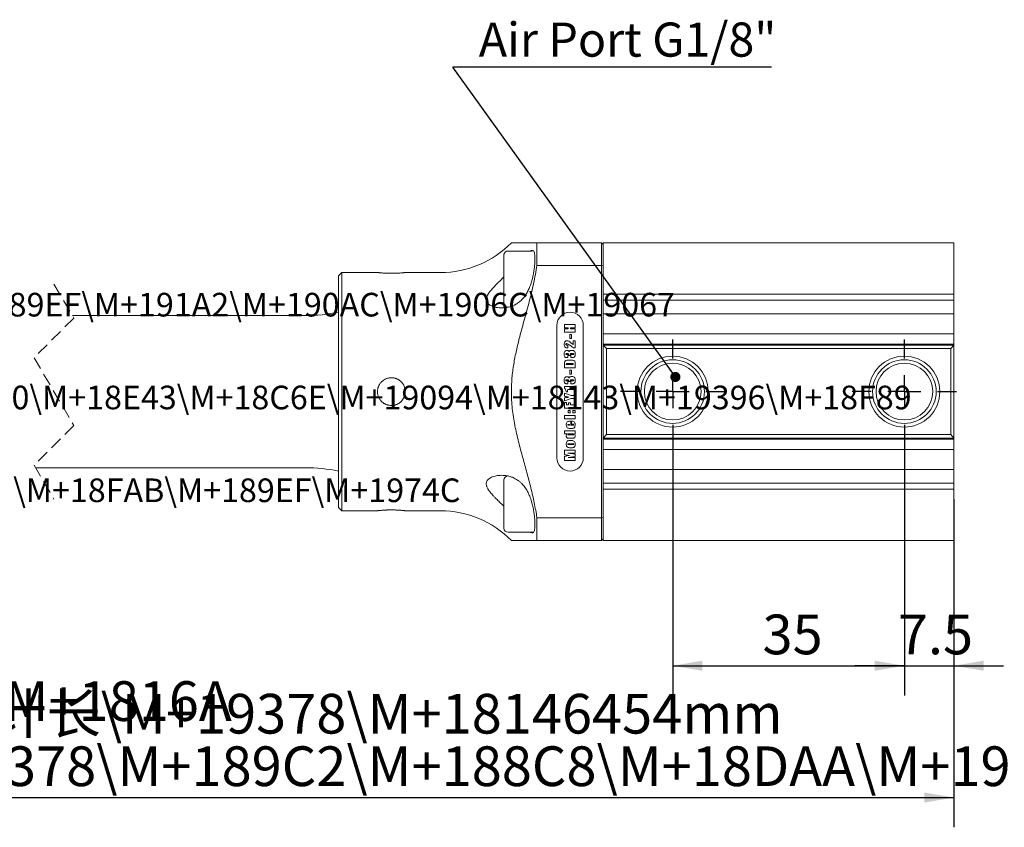
# Model space of a CAD drawing. Units: millimetres. Extents: x 0 to 527, y -1 to 558.
# Drawn here: x 219 to 318, y 67 to 148 of the extents above; entities that cross this region are included whole.
import ezdxf

# ---------------------------------------------------------------- set-up
doc = ezdxf.new("R2010")
doc.units = ezdxf.units.MM
doc.linetypes.add('HIDDEN', pattern=[1.905, 1.27, -0.635])
doc.layers.add('图框', color=179, linetype='Continuous')
doc.styles.add('SLDTEXTSTYLE0', font='TXT', dxfattribs={"width": 0.7, "bigfont": 'bigfont'})
doc.styles.add('SLDTEXTSTYLE1', font='TXT', dxfattribs={"width": 0.7})
doc.dimstyles.new('SLDDIMSTYLE0', dxfattribs={"dimtxt": 4, "dimasz": 3, "dimexe": 0, "dimexo": 0.0625, "dimgap": 1, "dimtad": 2, "dimlfac": 1.5, "dimrnd": 1e-09, "dimzin": 12, "dimdsep": 46, "dimtxsty": 'SLDTEXTSTYLE1', "dimsah": 1, "dimcen": 0.09, "dimadec": 0, "dimazin": 3, "dimtfac": 1, "dimtofl": 0, "dimtmove": 0, "dimatfit": 3, "dimfxl": 0, "dimfrac": 2, "dimtolj": 1, "dimtzin": 12, "dimarcsym": 0})
doc.dimstyles.new('SLDDIMSTYLE1', dxfattribs={"dimtxt": 4, "dimasz": 3, "dimexe": 0, "dimexo": 0.0625, "dimgap": 1, "dimtad": 2, "dimlfac": 1.5, "dimrnd": 1e-09, "dimzin": 12, "dimdsep": 46, "dimtxsty": 'SLDTEXTSTYLE1', "dimsah": 1, "dimcen": 0.09, "dimadec": 0, "dimazin": 3, "dimtfac": 1, "dimtmove": 0, "dimatfit": 0, "dimfxl": 0, "dimfrac": 2, "dimtolj": 1, "dimtzin": 12, "dimarcsym": 0})
doc.dimstyles.new('SLDDIMSTYLE6', dxfattribs={"dimtxt": 0.18, "dimasz": 1.016, "dimexe": 0, "dimexo": 0.0625, "dimgap": 0, "dimtad": 0, "dimtih": 1, "dimtoh": 1, "dimdec": 0, "dimrnd": 1e-09, "dimzin": 0, "dimdsep": 46, "dimtxsty": 'Standard', "dimblk1": 'DOT', "dimblk2": 'DOT', "dimsah": 1, "dimcen": 0.09, "dimadec": 0, "dimazin": 0, "dimtfac": 1.016, "dimtdec": 0, "dimtofl": 0, "dimtmove": 0, "dimatfit": 3, "dimldrblk": 'DOT', "dimfxl": 0, "dimfrac": 2, "dimtolj": 1, "dimtzin": 0, "dimarcsym": 0})

# ---------------------------------------------------------------- blocks, each defined once
blk = doc.blocks.new('SW_NOTE_1')
at = {"layer": '图框', "color": 0, "char_height": 2.38125, "attachment_point": 1, "style": 'SLDTEXTSTYLE0'}
for s, insert in [('\\M+19861\\M+18AF7\\M+18AED\\M+1906C\\M+19349\\M+18A88动\\M+19594\\M+188CA\\M+18143\\M+194DB则\\M+18FAB\\M+189EF\\M+191A2\\M+190AC\\M+1906C\\M+19067', (0, -6.28)), ('2.\\M+19752\\M+198B0\\M+19573\\M+193AF\\M+195A8\\M+18C8F\\M+1974C\\M+191B4\\M+19573\\M+193AF\\M+19349\\M+19680\\M+18E43\\M+18C6E\\M+19094\\M+18143\\M+19396\\M+18F89', (0, -15.63)), ('确\\M+195DB夹稳\\M+18CC5\\M+18D40\\M+195FB\\M+189C2\\M+19195\\M+18AF7\\M+18D48\\M+18DEC\\M+18143\\M+194DB则\\M+18FAB\\M+189EF\\M+1974C', (0, -24.98))]:
    blk.add_mtext(s, dxfattribs=dict(at, insert=insert))
blk = doc.blocks.new('_D_35')
at = {"layer": '图框'}
for p, q in [((140.687, 94.406), (140.687, 73.127)), ((139.021, 88.24), (139.021, 73.127)), ((139.021, 76.127), (109.377, 76.127)), ((140.687, 76.127), (139.021, 76.127)), ((140.687, 76.127), (145.687, 76.127))]:
    blk.add_line(p, q, dxfattribs=at)
for points in [[(139.021, 76.127), (136.021, 76.635), (136.021, 75.619)], [(140.687, 76.127), (143.687, 75.619), (143.687, 76.635)]]:
    blk.add_solid(points, dxfattribs=at)
at = {"layer": '图框', "char_height": 4, "attachment_point": 1}
for s, insert, style in [('2.5', (109.377, 81.283), 'SLDTEXTSTYLE1'), ('\\M+18169\\M+192E8\\M+188CA\\M+19185\\M+1816A', (115.744, 81.283), 'SLDTEXTSTYLE0')]:
    blk.add_mtext(s, dxfattribs=dict(at, insert=insert, style=style))
blk = doc.blocks.new('_D_37')
at = {"layer": '图框'}
for p, q in [((313.408, 99.127), (313.408, 66.566)), ((141.621, 84.634), (141.621, 66.566)), ((141.621, 69.566), (313.408, 69.566))]:
    blk.add_line(p, q, dxfattribs=at)
for points in [[(141.621, 69.566), (144.621, 69.058), (144.621, 70.074)], [(313.408, 69.566), (310.408, 70.074), (310.408, 69.058)]]:
    blk.add_solid(points, dxfattribs=at)
at = {"layer": '图框', "char_height": 4, "attachment_point": 1, "style": 'SLDTEXTSTYLE0'}
for s, insert in [('现设计长\\M+19378\\M+18146454mm', (205.637, 80.011)), ('总长\\M+19378\\M+189C2\\M+188C8\\M+18DAA\\M+19098\\M+18B71户实际\\M+19776\\M+18B81\\M+18EA7\\M+192E8\\M+1816A', (191.356, 74.722))]:
    blk.add_mtext(s, dxfattribs=dict(at, insert=insert))
blk = doc.blocks.new('_D_41')
at = {"layer": '图框'}
for p, q in [((285.075, 105.22), (285.075, 79.844)), ((308.408, 105.22), (308.408, 79.844)), ((285.075, 82.844), (308.408, 82.844))]:
    blk.add_line(p, q, dxfattribs=at)
for points in [[(285.075, 82.844), (288.075, 82.336), (288.075, 83.352)], [(308.408, 82.844), (305.408, 83.352), (305.408, 82.336)]]:
    blk.add_solid(points, dxfattribs=at)
at = {"layer": '图框', "insert": (294.122, 88), "char_height": 4, "attachment_point": 1, "style": 'SLDTEXTSTYLE1'}
blk.add_mtext('35', dxfattribs=at)
blk = doc.blocks.new('_D_42')
at = {"layer": '图框'}
for p, q in [((308.408, 105.22), (308.408, 79.844)), ((313.408, 99.613), (313.408, 79.844)), ((308.408, 82.844), (303.408, 82.844)), ((308.408, 82.844), (313.408, 82.844)), ((313.408, 82.844), (318.408, 82.844))]:
    blk.add_line(p, q, dxfattribs=at)
for points in [[(308.408, 82.844), (305.408, 83.352), (305.408, 82.336)], [(313.408, 82.844), (316.408, 82.336), (316.408, 83.352)]]:
    blk.add_solid(points, dxfattribs=at)
at = {"layer": '图框', "insert": (307.756, 88), "char_height": 4, "attachment_point": 1, "style": 'SLDTEXTSTYLE1'}
blk.add_mtext('7.5', dxfattribs=at)
blk = doc.blocks.new('SW_NOTE_6')
at = {"layer": '图框', "color": 0}
blk.add_line((32.102, 0), (0, 0), dxfattribs=at)
at = {"layer": '图框', "color": 0, "insert": (2.604, 4.485), "char_height": 3.43958, "attachment_point": 1, "style": 'SLDTEXTSTYLE1'}
blk.add_mtext('Air Port G1/8"', dxfattribs=at)
blk = doc.blocks.new('_DOT')
at = {"color": 0, "linetype": 'ByBlock', "lineweight": -2}
blk.add_line((-0.5, 0), (-1, 0), dxfattribs=at)
at = {"color": 0, "linetype": 'ByBlock', "const_width": 0.5}
blk.add_lwpolyline([(-0.25, 0, 1), (0.25, 0, 1)], format="xyb", close=True, dxfattribs=at)
blk = doc.blocks.new('SW_CENTERMARKSYMBOL_11')
at = {"layer": '图框', "color": 0}
for p, q in [((0, 3.333), (0, 5.24)), ((0, 0), (0, 1.667)), ((-3.333, 0), (-5.24, 0)), ((0, 0), (-1.667, 0)), ((0, 0), (0, -1.667)), ((0, 0), (1.667, 0)), ((3.333, 0), (5.24, 0)), ((0, -3.333), (0, -5.24))]:
    blk.add_line(p, q, dxfattribs=at)
blk = doc.blocks.new('SW_CENTERMARKSYMBOL_12')
at = {"layer": '图框', "color": 0}
for p, q in [((0, 3.333), (0, 5.24)), ((0, 0), (0, 1.667)), ((-3.333, 0), (-5.24, 0)), ((0, 0), (-1.667, 0)), ((0, 0), (0, -1.667)), ((0, 0), (1.667, 0)), ((3.333, 0), (5.24, 0)), ((0, -3.333), (0, -5.24))]:
    blk.add_line(p, q, dxfattribs=at)

msp = doc.modelspace()

# ---------------------------------------------------------------- linework, layer by layer
at = {"color": 7, "linetype": 'Continuous', "lineweight": 15}
for p, q in [((271.4084, 125.4603), (268.8258, 125.4603)), ((271.4084, 123.1795), (271.4084, 125.4603)), ((277.9084, 125.4603), (271.4084, 125.4603)), ((277.9084, 123.1795), (277.9084, 125.4603)), ((277.9084, 125.4603), (278.075, 125.2937)), ((313.4084, 125.4603), (278.075, 125.4603)), ((278.075, 125.4603), (278.075, 125.2937)), ((278.075, 125.2937), (278.075, 125.1366)), ((278.075, 125.1366), (278.075, 123.2999)), ((313.4084, 125.4603), (313.4084, 121.7937)), ((268.075, 119.377), (268.075, 124.2103)), ((270.9103, 124.627), (268.4917, 124.627)), ((271.4084, 123.1795), (277.9084, 123.1795)), ((277.9084, 97.7411), (277.9084, 123.1795)), ((277.9084, 123.1795), (278.075, 123.1182)), ((278.075, 123.2999), (278.075, 123.1182)), ((278.075, 123.1182), (278.075, 122.8866)), ((251.7417, 122.4603), (251.4084, 122.127)), ((251.4084, 98.7937), (251.4084, 122.127)), ((255.3462, 122.4603), (251.7417, 122.4603)), ((251.7417, 122.4603), (251.7417, 98.4603)), ((261.6844, 122.4603), (258.1417, 122.4603)), ((278.075, 122.8866), (278.075, 121.7937)), ((278.075, 120.2743), (278.075, 121.7937)), ((313.4084, 121.7937), (313.4084, 120.2743)), ((313.4084, 120.2743), (278.075, 120.2743)), ((278.075, 120.2743), (278.075, 120.1077)), ((278.075, 120.1077), (278.075, 115.2372)), ((313.4084, 120.2743), (313.4084, 119.6743)), ((278.075, 119.6743), (313.4084, 119.6743)), ((313.4084, 119.6743), (313.4084, 118.2937)), ((248.0917, 118.127), (224.6111, 118.127)), ((313.4084, 118.2937), (278.075, 118.2937)), ((313.4084, 118.2937), (313.4084, 116.2937)), ((273.4084, 117.127), (273.4084, 103.7937)), ((274.1772, 117.2225), (275.2419, 117.2225)), ((274.1772, 116.8969), (274.1772, 117.2225)), ((275.2419, 117.2225), (275.2419, 116.8969)), ((276.075, 103.7937), (276.075, 117.127)), ((274.553, 116.8969), (274.1772, 116.8969)), ((274.1772, 116.7841), (274.553, 116.7841)), ((274.1772, 116.4585), (274.1772, 116.7841)), ((275.2419, 116.4585), (274.1772, 116.4585)), ((274.553, 116.7841), (274.553, 116.8969)), ((274.7033, 116.218), (274.8911, 116.218)), ((274.7033, 115.8046), (274.7033, 116.218)), ((274.7909, 116.8969), (274.7909, 116.7841)), ((275.2419, 116.8969), (274.7909, 116.8969)), ((274.7909, 116.7841), (275.2419, 116.7841)), ((274.8911, 116.218), (274.8911, 115.8046)), ((275.2419, 116.7841), (275.2419, 116.4585)), ((278.075, 116.2937), (313.4084, 116.2937)), ((313.4084, 116.2937), (313.4084, 115.2523)), ((274.4295, 115.1508), (274.5279, 115.1508)), ((274.5279, 115.1508), (274.5279, 114.8627)), ((274.8911, 115.8046), (274.7033, 115.8046)), ((275.054, 115.5642), (275.2419, 115.5642)), ((275.054, 115.1986), (275.054, 115.5642)), ((275.2419, 115.5642), (275.2419, 114.8627)), ((278.075, 115.2523), (313.4084, 115.2523)), ((278.075, 115.139), (278.075, 115.2372)), ((278.075, 115.127), (278.075, 115.139)), ((278.075, 115.139), (313.4084, 115.139)), ((278.075, 105.782), (278.075, 115.127)), ((278.4084, 114.7937), (278.075, 115.127)), ((313.075, 114.7937), (313.4084, 115.127)), ((313.4084, 115.2523), (313.4084, 115.139)), ((313.4084, 115.139), (313.4084, 115.127)), ((313.4084, 115.127), (313.4084, 105.782)), ((274.4712, 114.2966), (274.4097, 114.2966)), ((274.4212, 114.1838), (274.5154, 114.1838)), ((274.5279, 114.8627), (274.4897, 114.8627)), ((274.5154, 114.1838), (274.5154, 113.8832)), ((274.7408, 114.1087), (274.5905, 114.1087)), ((274.816, 114.1838), (274.9943, 114.1838)), ((274.816, 113.8832), (274.816, 114.1838)), ((274.9546, 114.2966), (274.8798, 114.2966)), ((275.2419, 114.8627), (275.079, 114.8659)), ((278.4084, 114.7937), (278.4084, 106.1393)), ((313.075, 114.7937), (278.4084, 114.7937)), ((313.075, 106.1393), (313.075, 114.7937)), ((274.1772, 112.8662), (274.1772, 113.109)), ((274.3526, 113.1918), (275.0665, 113.1918)), ((274.5154, 113.8832), (274.4212, 113.8832)), ((274.909, 113.292), (274.4872, 113.292)), ((274.5528, 113.6177), (274.9256, 113.6177)), ((274.9015, 113.8832), (274.816, 113.8832)), ((275.2419, 113.2754), (275.2419, 112.8662)), ((275.2419, 112.8662), (274.1772, 112.8662)), ((274.7033, 112.6257), (274.8911, 112.6257)), ((274.7033, 112.2123), (274.7033, 112.6257)), ((274.8911, 112.2123), (274.7033, 112.2123)), ((274.8911, 112.6257), (274.8911, 112.2123)), ((274.4712, 111.6587), (274.4097, 111.6587)), ((274.4212, 111.546), (274.5154, 111.546)), ((274.5154, 111.2454), (274.4212, 111.2454)), ((274.5154, 111.546), (274.5154, 111.2454)), ((274.7408, 111.4708), (274.5905, 111.4708)), ((274.816, 111.546), (274.9943, 111.546)), ((274.816, 111.2454), (274.816, 111.546)), ((274.9015, 111.2454), (274.816, 111.2454)), ((274.9546, 111.6587), (274.8798, 111.6587)), ((274.1772, 110.9798), (275.2419, 110.9798)), ((274.1772, 110.7919), (274.1772, 110.9798)), ((274.1772, 110.3009), (274.8565, 110.063)), ((274.1772, 110.0035), (274.1772, 110.3009)), ((274.4778, 110.4538), (274.3557, 110.4538)), ((274.4778, 110.4843), (274.4778, 110.4538)), ((275.2419, 110.6667), (274.6755, 110.6667)), ((275.2419, 110.9798), (275.2419, 110.6667)), ((274.1772, 109.5369), (274.1772, 109.8344)), ((274.8565, 109.7623), (274.1772, 109.5369)), ((274.1772, 109.3716), (274.3901, 109.3716)), ((274.1772, 108.8079), (274.1772, 109.3716)), ((274.3901, 109.3716), (274.3901, 109.1336)), ((274.3901, 109.1336), (274.5905, 109.1336)), ((274.5905, 109.3465), (274.7909, 109.3465)), ((274.5905, 109.1336), (274.5905, 109.3465)), ((274.7909, 109.3465), (274.7909, 109.1336)), ((274.7909, 109.1336), (275.2419, 109.1336)), ((274.8565, 110.063), (275.2419, 110.063)), ((275.2419, 109.7623), (274.8565, 109.7623)), ((275.2419, 110.063), (275.2419, 109.7623)), ((275.2419, 109.1336), (275.2419, 108.8079)), ((275.2419, 108.8079), (274.1772, 108.8079)), ((274.5404, 108.5549), (274.7534, 108.5549)), ((274.5404, 108.3169), (274.5404, 108.5549)), ((274.7534, 108.3169), (274.5404, 108.3169)), ((274.7534, 108.5549), (274.7534, 108.3169)), ((275.0289, 108.5549), (275.2419, 108.5549)), ((275.0289, 108.3169), (275.0289, 108.5549)), ((275.2419, 108.3169), (275.0289, 108.3169)), ((275.2419, 108.5549), (275.2419, 108.3169)), ((274.1772, 108.0514), (275.2419, 108.0514)), ((274.1772, 107.7257), (274.1772, 108.0514)), ((275.2419, 107.7257), (274.1772, 107.7257)), ((274.6782, 107.1596), (274.6128, 107.1596)), ((274.6782, 107.0719), (274.6782, 107.1596)), ((274.7013, 107.4727), (274.816, 107.4727)), ((274.816, 107.4727), (274.816, 107.0719)), ((274.8786, 107.4727), (274.9424, 107.4727)), ((274.8786, 107.1721), (274.8786, 107.4727)), ((274.9937, 107.1721), (274.8786, 107.1721)), ((275.2419, 108.0514), (275.2419, 107.7257)), ((274.1772, 106.5057), (275.2419, 106.5057)), ((274.1772, 106.1926), (274.1772, 106.5057)), ((274.4248, 106.1926), (274.1772, 106.1926)), ((274.9925, 106.1926), (274.5847, 106.1926)), ((274.6128, 107.0719), (274.6782, 107.0719)), ((274.9225, 106.7587), (274.6686, 106.7587)), ((274.816, 107.0719), (275.0088, 107.0719)), ((275.2419, 106.1926), (275.1761, 106.1926)), ((275.2419, 106.5057), (275.2419, 106.1926)), ((278.0752, 105.782), (278.4084, 106.1393)), ((278.4084, 106.1393), (313.075, 106.1393)), ((313.4082, 105.782), (313.075, 106.1393)), ((274.5847, 106.0924), (275.0164, 106.0924)), ((275.0078, 105.7792), (274.6005, 105.7792)), ((275.0125, 105.2131), (274.6058, 105.2131)), ((274.6058, 105.1254), (275.0037, 105.1254)), ((274.6739, 105.5262), (274.887, 105.5262)), ((278.0752, 105.782), (278.075, 105.782)), ((278.075, 105.6828), (278.075, 105.782)), ((278.075, 105.6828), (278.075, 100.8123)), ((313.4084, 105.6677), (278.075, 105.6677)), ((313.4082, 105.782), (278.0752, 105.782)), ((313.4084, 105.782), (313.4082, 105.782)), ((313.4084, 105.782), (313.4084, 105.6677)), ((313.4084, 105.6677), (313.4084, 104.627)), ((274.1772, 104.5467), (275.2419, 104.5467)), ((274.1772, 104.1115), (274.1772, 104.5467)), ((275.2419, 104.2586), (274.523, 104.2524)), ((274.523, 104.2524), (275.2419, 104.1459)), ((274.916, 104.8123), (274.6929, 104.8123)), ((275.2419, 104.5467), (275.2419, 104.2586)), ((275.2419, 104.1459), (275.2419, 103.933)), ((278.075, 104.627), (313.4084, 104.627)), ((313.4084, 104.627), (313.4084, 102.627)), ((274.6743, 104.0395), (274.1772, 104.1115)), ((274.1772, 103.5322), (274.1772, 103.9424)), ((275.2419, 103.5322), (274.1772, 103.5322)), ((274.4019, 103.9868), (274.6743, 104.0395)), ((275.2419, 103.933), (274.5355, 103.8265)), ((274.5355, 103.8265), (275.2419, 103.8203)), ((275.2419, 103.8203), (275.2419, 103.5322)), ((220.9035, 102.7937), (248.0917, 102.7937)), ((278.075, 102.627), (313.4084, 102.627)), ((313.4084, 102.627), (313.4084, 101.2457)), ((268.075, 96.7103), (268.075, 101.5437)), ((313.4084, 101.2457), (278.075, 101.2457)), ((313.4084, 101.2457), (313.4084, 100.6457)), ((278.075, 100.8123), (278.075, 100.6457)), ((278.075, 100.6457), (313.4084, 100.6457)), ((278.075, 99.127), (278.075, 100.6457)), ((313.4084, 100.6457), (313.4084, 99.127)), ((251.4084, 98.7937), (251.7417, 98.4603)), ((251.7417, 98.4603), (255.3437, 98.4603)), ((258.1417, 98.4603), (261.6844, 98.4603)), ((278.075, 99.127), (278.075, 98.0341)), ((313.4084, 99.127), (313.4084, 95.4603)), ((271.4084, 95.4603), (271.4084, 97.7411)), ((277.9084, 97.7411), (271.4084, 97.7411)), ((277.9084, 97.7411), (278.075, 97.8024)), ((277.9084, 95.4603), (277.9084, 97.7411)), ((278.075, 98.0341), (278.075, 97.8024)), ((278.075, 97.8024), (278.075, 97.6207)), ((278.075, 97.6207), (278.075, 95.784)), ((268.4917, 96.2937), (271.0581, 96.2937)), ((268.8258, 95.4603), (271.4084, 95.4603)), ((271.4084, 95.4603), (277.9084, 95.4603)), ((278.075, 95.627), (277.9084, 95.4603)), ((278.075, 95.784), (278.075, 95.627)), ((278.075, 95.627), (278.075, 95.4603)), ((278.075, 95.4603), (313.4084, 95.4603))]:
    msp.add_line(p, q, dxfattribs=at)
at = {"color": 7, "linetype": 'HIDDEN', "lineweight": 0}
for p, q in [((222.7573, 121.2942), (224.7573, 117.8773)), ((224.7573, 117.8773), (220.7573, 113.8773)), ((220.7573, 113.8773), (224.7573, 107.0434)), ((224.7573, 107.0434), (220.7573, 103.0434)), ((220.7573, 103.0434), (222.7573, 99.6264))]:
    msp.add_line(p, q, dxfattribs=at)
at = {"color": 7, "linetype": 'Continuous', "lineweight": 15}
for centre, radius in [((285.075, 110.4603), 3.5733), ((285.075, 110.4603), 3.2043), ((285.075, 110.4603), 2.8533), ((308.4084, 110.4603), 3.5733), ((308.4084, 110.4603), 3.2043), ((308.4084, 110.4603), 2.8533)]:
    msp.add_circle(centre, radius, dxfattribs=at)
for centre, radius, start, end in [((261.6844, 132.4603), 10, 270.000044, 315.569864), ((268.4917, 124.2103), 0.4167, 90.000547, 179.999453), ((268.4917, 119.377), 0.4167, 180.000461, 269.999453), ((248.0917, 134.7938), 16.6668, 270.000033, 281.478289), ((274.7417, 117.127), 1.3333, 0.000107, 179.999893), ((274.7417, 103.7937), 1.3333, 180.000107, 359.999893), ((248.0917, 86.1268), 16.6668, 78.521711, 89.999967), ((268.4917, 101.5437), 0.4167, 90.000547, 179.999539), ((261.6844, 88.4603), 10, 44.414911, 89.999993), ((268.4917, 96.7103), 0.4167, 180.000547, 269.999453)]:
    msp.add_arc(centre, radius, start, end, dxfattribs=at)
for points, knots in [([(270.7555, 124.627), (270.785, 124.6462), (270.8537, 124.691), (270.9898, 124.7051), (271.1013, 124.596), (271.1549, 124.4296), (271.1907, 124.2006), (271.2036, 123.913), (271.1975, 123.5676), (271.1708, 123.1801), (271.1221, 122.7541), (271.0502, 122.3095), (270.9514, 121.8514), (270.8247, 121.3993), (270.6657, 120.9588), (270.4725, 120.5424), (270.2414, 120.1571), (269.9657, 119.8053), (269.6442, 119.4994), (269.2236, 119.212), (268.6942, 118.9893), (268.0663, 118.8795), (267.4303, 118.9002), (266.9535, 119.0207), (266.6543, 119.1778), (266.5036, 119.2897), (266.3793, 119.4313), (266.3111, 119.5869), (266.2918, 119.7402), (266.3045, 119.8293), (266.3112, 119.8758)], [0, 0, 0, 0, 0.010695, 0.0249897, 0.0370802, 0.0546372, 0.077461, 0.1073902, 0.141915, 0.182326, 0.2252769, 0.2720688, 0.319035, 0.3674799, 0.4145488, 0.4610833, 0.506652, 0.5506738, 0.5963994, 0.6408308, 0.7047108, 0.7691672, 0.832825, 0.8969375, 0.9161751, 0.9351667, 0.9536087, 0.9727856, 0.9857709, 1, 1, 1, 1]), ([(271.4084, 97.7411), (271.3209, 98.2492), (271.1457, 99.2666), (270.7915, 100.7766), (270.3976, 102.279), (269.97, 103.8199), (269.5422, 105.4075), (269.1602, 107.0587), (268.9368, 108.4609), (268.8421, 109.5995), (268.8127, 110.6333), (268.8681, 111.8447), (269.0496, 113.2283), (269.3259, 114.6068), (269.701, 116.1204), (270.1556, 117.7649), (270.6423, 119.5517), (271.0874, 121.352), (271.3013, 122.5699), (271.4084, 123.1795)], [0, 0, 0, 0, 0.05943839, 0.11900496, 0.17875708, 0.23852333, 0.30339648, 0.3683338, 0.43386974, 0.46688949, 0.50000437, 0.55306899, 0.60651414, 0.66074437, 0.71510411, 0.78628384, 0.85746283, 0.92865593, 1, 1, 1, 1]), ([(256.7417, 122.3784), (256.684, 122.3786), (256.5876, 122.379), (256.4337, 122.3821), (256.3017, 122.3862), (256.1735, 122.3918), (256.0369, 122.3989), (255.907, 122.4073), (255.7846, 122.4166), (255.6801, 122.4254), (255.5776, 122.4349), (255.4855, 122.4443), (255.4275, 122.4506), (255.3821, 122.4557), (255.3642, 122.4577), (255.34, 122.4605), (255.3454, 122.4599), (255.3462, 122.4598)], [0, 0, 0, 0, 0.1234528, 0.2061007, 0.3290801, 0.4058935, 0.4804422, 0.6214399, 0.6842684, 0.7427912, 0.8455688, 0.9055093, 0.9381525, 0.9749487, 0.9900855, 0.9984034, 1, 1, 1, 1]), ([(258.1222, 122.4581), (258.134, 122.4594), (258.1487, 122.4611), (258.1328, 122.4593), (258.1091, 122.4565), (258.0687, 122.452), (258.0181, 122.4465), (257.9429, 122.4386), (257.8569, 122.4303), (257.76, 122.4217), (257.6436, 122.4122), (257.5015, 122.4022), (257.3508, 122.3937), (257.2253, 122.388), (257.1313, 122.3846), (257.0481, 122.3822), (256.9509, 122.38), (256.8468, 122.3786), (256.7682, 122.3784), (256.7417, 122.3784)], [0, 0, 0, 0, 0.0138112, 0.0171992, 0.0274327, 0.0690415, 0.0991277, 0.135639, 0.2280796, 0.2816652, 0.3406009, 0.4742944, 0.5820702, 0.6588455, 0.7392247, 0.7803653, 0.8342314, 0.9442138, 1, 1, 1, 1]), ([(266.3112, 119.8758), (266.3295, 119.9425), (266.3686, 120.084), (266.4999, 120.3205), (266.6934, 120.5891), (267.0359, 120.9841), (267.5032, 121.4567), (267.8855, 121.8287), (268.075, 122.0131)], [0, 0, 0, 0, 0.0738121, 0.1568178, 0.2879293, 0.4283661, 0.7165213, 1, 1, 1, 1]), ([(274.1521, 115.206), (274.1541, 115.2557), (274.1581, 115.3549), (274.2129, 115.485), (274.3116, 115.5745), (274.3899, 115.5843), (274.4291, 115.5892)], [0, 0, 0, 0, 0.28118771, 0.56083681, 0.78058323, 1, 1, 1, 1]), ([(274.4897, 114.8627), (274.4366, 114.8619), (274.3309, 114.8603), (274.2079, 114.9565), (274.1578, 115.0832), (274.154, 115.165), (274.1521, 115.206)], [0, 0, 0, 0, 0.28107063, 0.55865208, 0.77891572, 1, 1, 1, 1]), ([(274.4897, 114.8627), (274.4366, 114.8619), (274.3309, 114.8603), (274.2079, 114.9565), (274.1578, 115.0832), (274.154, 115.165), (274.1521, 115.206)], [0, 0, 0, 0, 0.28107063, 0.55865208, 0.77891572, 1, 1, 1, 1]), ([(274.4005, 115.2917), (274.3887, 115.2913), (274.3651, 115.2903), (274.3336, 115.2763), (274.3166, 115.2493), (274.3155, 115.2306), (274.315, 115.2213)], [0, 0, 0, 0, 0.2810936, 0.5601644, 0.7793859, 1, 1, 1, 1]), ([(274.315, 115.2213), (274.3162, 115.2082), (274.3182, 115.1885), (274.3356, 115.1685), (274.3704, 115.1509), (274.4032, 115.1509), (274.4295, 115.1508)], [0, 0, 0, 0, 0.2488823, 0.3742365, 0.4994066, 1, 1, 1, 1]), ([(275.079, 114.8659), (274.9565, 114.9528), (274.7858, 115.0739), (274.5697, 115.2374), (274.4567, 115.2737), (274.4005, 115.2917)], [0, 0, 0, 0, 0.5612367, 0.7817032, 1, 1, 1, 1]), ([(275.079, 114.8659), (274.9565, 114.9528), (274.7858, 115.0739), (274.5697, 115.2374), (274.4567, 115.2737), (274.4005, 115.2917)], [0, 0, 0, 0, 0.5612367, 0.7817032, 1, 1, 1, 1]), ([(274.4291, 115.5892), (274.4978, 115.5743), (274.6359, 115.5443), (274.8296, 115.3797), (274.9689, 115.2673), (275.054, 115.1986)], [0, 0, 0, 0, 0.277808, 0.5585619, 1, 1, 1, 1]), ([(274.4291, 115.5892), (274.4978, 115.5743), (274.6359, 115.5443), (274.8296, 115.3797), (274.9689, 115.2673), (275.054, 115.1986)], [0, 0, 0, 0, 0.277808, 0.5585619, 1, 1, 1, 1]), ([(274.1521, 114.2204), (274.1536, 114.2658), (274.1565, 114.3562), (274.1849, 114.4706), (274.246, 114.5398), (274.3251, 114.5878), (274.3941, 114.5934), (274.44, 114.5972)], [0, 0, 0, 0, 0.2508228, 0.5004689, 0.6254406, 0.7506282, 1, 1, 1, 1]), ([(274.4212, 113.8832), (274.3791, 113.8853), (274.3158, 113.8884), (274.2386, 113.9256), (274.1833, 113.9909), (274.1563, 114.0952), (274.1535, 114.1786), (274.1521, 114.2204)], [0, 0, 0, 0, 0.2499318, 0.3749736, 0.499672, 0.7492942, 1, 1, 1, 1]), ([(274.4097, 114.2966), (274.3883, 114.2966), (274.3615, 114.2967), (274.3324, 114.2835), (274.3176, 114.2675), (274.316, 114.2513), (274.315, 114.2406)], [0, 0, 0, 0, 0.5007111, 0.6261771, 0.7515244, 1, 1, 1, 1]), ([(274.315, 114.2406), (274.3152, 114.2348), (274.3156, 114.2232), (274.3222, 114.2066), (274.3352, 114.1942), (274.369, 114.1842), (274.398, 114.184), (274.4212, 114.1838)], [0, 0, 0, 0, 0.1252095, 0.2501904, 0.3748049, 0.4997669, 1, 1, 1, 1]), ([(274.44, 114.5972), (274.4646, 114.5967), (274.5135, 114.5957), (274.5993, 114.5623), (274.6288, 114.5039), (274.6469, 114.4682)], [0, 0, 0, 0, 0.2814752, 0.5603103, 1, 1, 1, 1]), ([(274.5905, 114.1087), (274.5933, 114.1545), (274.5963, 114.2059), (274.5788, 114.2601), (274.5648, 114.2782), (274.5279, 114.2959), (274.4939, 114.2963), (274.4712, 114.2966)], [0, 0, 0, 0, 0.5007042, 0.5632726, 0.6258731, 0.7500772, 1, 1, 1, 1]), ([(274.6469, 114.4682), (274.654, 114.4887), (274.6682, 114.5296), (274.712, 114.5818), (274.8054, 114.6085), (274.8781, 114.6092), (274.9291, 114.6097)], [0, 0, 0, 0, 0.1868836, 0.3731083, 0.5592172, 1, 1, 1, 1]), ([(274.8798, 114.2966), (274.8563, 114.2961), (274.8211, 114.2953), (274.7775, 114.276), (274.7452, 114.2362), (274.7433, 114.1751), (274.7416, 114.129), (274.7408, 114.1087)], [0, 0, 0, 0, 0.2502611, 0.3751962, 0.4997457, 0.7792203, 1, 1, 1, 1]), ([(275.2669, 114.2492), (275.2643, 114.1845), (275.2608, 114.0944), (275.211, 113.9914), (275.1517, 113.9148), (275.0341, 113.8844), (274.9459, 113.8836), (274.9015, 113.8832)], [0, 0, 0, 0, 0.3140119, 0.4376262, 0.5610311, 0.7788985, 1, 1, 1, 1]), ([(274.9291, 114.6097), (274.9836, 114.609), (275.0914, 114.6075), (275.2208, 114.5103), (275.2618, 114.3754), (275.2652, 114.2913), (275.2669, 114.2492)], [0, 0, 0, 0, 0.2815652, 0.5573865, 0.7782661, 1, 1, 1, 1]), ([(274.9291, 114.6097), (274.9836, 114.609), (275.0914, 114.6075), (275.2208, 114.5103), (275.2618, 114.3754), (275.2652, 114.2913), (275.2669, 114.2492)], [0, 0, 0, 0, 0.2815652, 0.5573865, 0.7782661, 1, 1, 1, 1]), ([(275.1041, 114.2367), (275.1037, 114.2443), (275.1028, 114.2596), (275.091, 114.281), (275.0687, 114.2896), (275.0236, 114.2962), (274.9853, 114.2964), (274.9546, 114.2966)], [0, 0, 0, 0, 0.1250439, 0.2493764, 0.3737641, 0.4990265, 1, 1, 1, 1]), ([(274.9943, 114.1838), (275.0178, 114.1841), (275.0472, 114.1845), (275.0822, 114.1908), (275.0971, 114.2019), (275.1034, 114.2191), (275.1038, 114.2308), (275.1041, 114.2367)], [0, 0, 0, 0, 0.5007809, 0.6259909, 0.7498604, 0.8747639, 1, 1, 1, 1]), ([(274.1772, 113.109), (274.1683, 113.2422), (274.1572, 113.4084), (274.2666, 113.5763), (274.3909, 113.626), (274.4879, 113.621), (274.5528, 113.6177)], [0, 0, 0, 0, 0.4999899, 0.6245236, 0.7487292, 1, 1, 1, 1]), ([(274.1772, 113.109), (274.1683, 113.2422), (274.1572, 113.4084), (274.2666, 113.5763), (274.3909, 113.626), (274.4879, 113.621), (274.5528, 113.6177)], [0, 0, 0, 0, 0.4999899, 0.6245236, 0.7487292, 1, 1, 1, 1]), ([(274.4872, 113.292), (274.4511, 113.2963), (274.406, 113.3015), (274.3626, 113.269), (274.353, 113.2347), (274.3527, 113.209), (274.3526, 113.1918)], [0, 0, 0, 0, 0.500185, 0.6241436, 0.749122, 1, 1, 1, 1]), ([(275.0665, 113.1918), (275.0661, 113.2106), (275.0655, 113.2387), (275.0517, 113.2706), (275.0351, 113.2804), (274.9895, 113.2922), (274.9469, 113.2921), (274.909, 113.292)], [0, 0, 0, 0, 0.2500934, 0.3742964, 0.4366705, 0.4993403, 1, 1, 1, 1]), ([(274.9256, 113.6177), (274.9606, 113.6171), (275.0304, 113.6159), (275.1402, 113.6079), (275.2508, 113.4845), (275.2455, 113.3618), (275.2419, 113.2754)], [0, 0, 0, 0, 0.1882284, 0.3754941, 0.5599206, 1, 1, 1, 1]), ([(274.9256, 113.6177), (274.9606, 113.6171), (275.0304, 113.6159), (275.1402, 113.6079), (275.2508, 113.4845), (275.2455, 113.3618), (275.2419, 113.2754)], [0, 0, 0, 0, 0.1882284, 0.3754941, 0.5599206, 1, 1, 1, 1]), ([(256.8997, 109.0693), (256.8471, 109.0651), (256.7172, 109.0547), (256.5472, 109.0702), (256.3937, 109.1025), (256.2481, 109.1465), (256.113, 109.2058), (255.9778, 109.2848), (255.8777, 109.356), (255.7849, 109.4363), (255.7094, 109.5128), (255.6325, 109.603), (255.5388, 109.7355), (255.4612, 109.8848), (255.4067, 110.0329), (255.3664, 110.1804), (255.3448, 110.327), (255.34, 110.4841), (255.3493, 110.6409), (255.3884, 110.844), (255.4691, 111.0595), (255.5652, 111.225), (255.6587, 111.3505), (255.7407, 111.4421), (255.8309, 111.5254), (255.9155, 111.5921), (256.0139, 111.6585), (256.1221, 111.7181), (256.2351, 111.767), (256.3371, 111.8019), (256.4522, 111.832), (256.6076, 111.858), (256.7653, 111.8633), (256.9216, 111.8506), (257.0426, 111.8297), (257.1654, 111.7963), (257.2752, 111.7565), (257.3822, 111.7071), (257.5141, 111.6322), (257.6326, 111.5444), (257.7472, 111.4373), (257.8291, 111.3454), (257.902, 111.2463), (257.9588, 111.1547), (258.0139, 111.0493), (258.061, 110.9351), (258.0969, 110.8172), (258.1202, 110.7121), (258.1372, 110.5946), (258.1456, 110.4375), (258.1295, 110.231), (258.0735, 110.0077), (257.9767, 109.7871), (257.8503, 109.5945), (257.7197, 109.4541), (257.6001, 109.352), (257.4677, 109.2581), (257.3185, 109.1804), (257.1704, 109.1259), (257.0429, 109.0902), (256.9514, 109.0768), (256.8997, 109.0693)], [0, 0, 0, 0, 0.0180012, 0.0444077, 0.0578764, 0.0714755, 0.0962739, 0.1079749, 0.1248894, 0.13811, 0.1497934, 0.1615402, 0.1785286, 0.205089, 0.2186457, 0.232343, 0.2572196, 0.268966, 0.2859539, 0.3107102, 0.3392527, 0.3640442, 0.3757423, 0.3926545, 0.4058974, 0.4176014, 0.4293707, 0.4463953, 0.4596497, 0.4713684, 0.4831548, 0.5002051, 0.525032, 0.5367529, 0.5537001, 0.5668481, 0.5801316, 0.5935053, 0.6070188, 0.6318547, 0.6435761, 0.6605243, 0.6737811, 0.6855009, 0.6972864, 0.7143365, 0.727574, 0.7392773, 0.751047, 0.7680714, 0.7928566, 0.8214392, 0.8461993, 0.8747417, 0.8996253, 0.9113716, 0.9283589, 0.9549191, 0.9684759, 0.9821734, 1, 1, 1, 1]), ([(274.1521, 111.5826), (274.1536, 111.6279), (274.1565, 111.7183), (274.1849, 111.8327), (274.246, 111.9019), (274.3251, 111.9499), (274.3941, 111.9556), (274.44, 111.9593)], [0, 0, 0, 0, 0.250823, 0.5004689, 0.6254404, 0.7506281, 1, 1, 1, 1]), ([(274.4212, 111.2454), (274.3791, 111.2474), (274.3158, 111.2506), (274.2386, 111.2877), (274.1833, 111.353), (274.1563, 111.4574), (274.1535, 111.5408), (274.1521, 111.5826)], [0, 0, 0, 0, 0.2499318, 0.3749736, 0.4996721, 0.7492942, 1, 1, 1, 1]), ([(274.4097, 111.6587), (274.3883, 111.6587), (274.3615, 111.6588), (274.3324, 111.6456), (274.3176, 111.6296), (274.316, 111.6135), (274.315, 111.6027)], [0, 0, 0, 0, 0.500712, 0.6261782, 0.7515258, 1, 1, 1, 1]), ([(274.315, 111.6027), (274.3152, 111.5969), (274.3156, 111.5853), (274.3222, 111.5688), (274.3352, 111.5563), (274.369, 111.5463), (274.398, 111.5461), (274.4212, 111.546)], [0, 0, 0, 0, 0.12521, 0.2501913, 0.3748057, 0.4997673, 1, 1, 1, 1]), ([(274.44, 111.9593), (274.4646, 111.9588), (274.5135, 111.9578), (274.5993, 111.9244), (274.6288, 111.866), (274.6469, 111.8303)], [0, 0, 0, 0, 0.2814752, 0.5603104, 1, 1, 1, 1]), ([(274.5905, 111.4708), (274.5933, 111.5166), (274.5963, 111.5681), (274.5788, 111.6222), (274.5648, 111.6404), (274.5279, 111.658), (274.4939, 111.6584), (274.4712, 111.6587)], [0, 0, 0, 0, 0.5007038, 0.5632729, 0.6258736, 0.7500775, 1, 1, 1, 1]), ([(274.6469, 111.8303), (274.654, 111.8508), (274.6682, 111.8918), (274.712, 111.944), (274.8054, 111.9707), (274.8781, 111.9714), (274.9291, 111.9718)], [0, 0, 0, 0, 0.186884, 0.3731083, 0.5592172, 1, 1, 1, 1]), ([(274.8798, 111.6587), (274.8563, 111.6582), (274.8211, 111.6574), (274.7775, 111.6381), (274.7452, 111.5983), (274.7433, 111.5372), (274.7416, 111.4912), (274.7408, 111.4708)], [0, 0, 0, 0, 0.250261, 0.3751959, 0.499746, 0.7792201, 1, 1, 1, 1]), ([(275.2669, 111.6113), (275.2643, 111.5467), (275.2608, 111.4565), (275.211, 111.3535), (275.1517, 111.2769), (275.0341, 111.2465), (274.9459, 111.2458), (274.9015, 111.2454)], [0, 0, 0, 0, 0.3140122, 0.4376263, 0.5610312, 0.7788985, 1, 1, 1, 1]), ([(274.9291, 111.9718), (274.9836, 111.9711), (275.0914, 111.9696), (275.2208, 111.8724), (275.2618, 111.7375), (275.2652, 111.6535), (275.2669, 111.6113)], [0, 0, 0, 0, 0.2815652, 0.5573866, 0.7782662, 1, 1, 1, 1]), ([(274.9291, 111.9718), (274.9836, 111.9711), (275.0914, 111.9696), (275.2208, 111.8724), (275.2618, 111.7375), (275.2652, 111.6535), (275.2669, 111.6113)], [0, 0, 0, 0, 0.2815652, 0.5573866, 0.7782662, 1, 1, 1, 1]), ([(275.1041, 111.5988), (275.1037, 111.6065), (275.1028, 111.6217), (275.091, 111.6431), (275.0687, 111.6517), (275.0236, 111.6584), (274.9853, 111.6586), (274.9546, 111.6587)], [0, 0, 0, 0, 0.1250435, 0.2493764, 0.3737641, 0.4990265, 1, 1, 1, 1]), ([(274.9943, 111.546), (275.0178, 111.5463), (275.0472, 111.5466), (275.0822, 111.553), (275.0971, 111.564), (275.1034, 111.5812), (275.1038, 111.5929), (275.1041, 111.5988)], [0, 0, 0, 0, 0.5007811, 0.6259911, 0.7498613, 0.8747638, 1, 1, 1, 1]), ([(274.3557, 110.4538), (274.3379, 110.5256), (274.3063, 110.6537), (274.2166, 110.7497), (274.1772, 110.7919)], [0, 0, 0, 0, 0.5602944, 1, 1, 1, 1]), ([(274.6755, 110.6667), (274.6402, 110.6655), (274.5912, 110.664), (274.525, 110.6649), (274.4649, 110.606), (274.4721, 110.5378), (274.4778, 110.4843)], [0, 0, 0, 0, 0.3156361, 0.4394504, 0.560628, 1, 1, 1, 1]), ([(274.6085, 109.9111), (274.5284, 109.9302), (274.3853, 109.9642), (274.2408, 109.9915), (274.1772, 110.0035)], [0, 0, 0, 0, 0.55998147, 1, 1, 1, 1]), ([(274.1772, 109.8344), (274.2262, 109.8422), (274.307, 109.8551), (274.4193, 109.8742), (274.5143, 109.8909), (274.5771, 109.9043), (274.6085, 109.9111)], [0, 0, 0, 0, 0.3400126, 0.5600199, 0.7800085, 1, 1, 1, 1]), ([(274.3526, 107.103), (274.3555, 107.1577), (274.3613, 107.2668), (274.4378, 107.4101), (274.5722, 107.4695), (274.6581, 107.4716), (274.7013, 107.4727)], [0, 0, 0, 0, 0.2810277, 0.5598231, 0.7787865, 1, 1, 1, 1]), ([(274.3526, 107.103), (274.3555, 107.1577), (274.3613, 107.2668), (274.4378, 107.4101), (274.5722, 107.4695), (274.6581, 107.4716), (274.7013, 107.4727)], [0, 0, 0, 0, 0.2810277, 0.5598231, 0.7787865, 1, 1, 1, 1]), ([(274.6686, 106.7587), (274.6176, 106.7603), (274.5164, 106.7635), (274.3687, 106.8896), (274.3587, 107.0219), (274.3526, 107.103)], [0, 0, 0, 0, 0.2819933, 0.5597284, 1, 1, 1, 1]), ([(274.6128, 107.1596), (274.5912, 107.1592), (274.5588, 107.1587), (274.5183, 107.1531), (274.5039, 107.1345), (274.5032, 107.1234), (274.5029, 107.1179)], [0, 0, 0, 0, 0.5016438, 0.7505932, 0.8751451, 1, 1, 1, 1]), ([(274.5029, 107.1179), (274.503, 107.1121), (274.5034, 107.1007), (274.5102, 107.0837), (274.5269, 107.0762), (274.561, 107.0727), (274.5898, 107.0722), (274.6128, 107.0719)], [0, 0, 0, 0, 0.1252355, 0.2498817, 0.3735962, 0.4988148, 1, 1, 1, 1]), ([(275.2544, 107.1245), (275.2515, 107.0712), (275.2457, 106.9652), (275.1772, 106.8239), (275.0487, 106.7589), (274.9647, 106.7588), (274.9225, 106.7587)], [0, 0, 0, 0, 0.28122947, 0.5599185, 0.77877945, 1, 1, 1, 1]), ([(275.2544, 107.1245), (275.2515, 107.0712), (275.2457, 106.9652), (275.1772, 106.8239), (275.0487, 106.7589), (274.9647, 106.7588), (274.9225, 106.7587)], [0, 0, 0, 0, 0.28122947, 0.5599185, 0.77877945, 1, 1, 1, 1]), ([(274.9424, 107.4727), (274.9938, 107.4716), (275.0963, 107.4693), (275.2055, 107.3655), (275.2503, 107.2431), (275.253, 107.1641), (275.2544, 107.1245)], [0, 0, 0, 0, 0.2797976, 0.5585514, 0.7788114, 1, 1, 1, 1]), ([(275.1041, 107.1169), (275.1038, 107.1228), (275.1033, 107.1346), (275.0959, 107.1513), (275.0812, 107.1622), (275.0469, 107.1715), (275.0173, 107.1718), (274.9937, 107.1721)], [0, 0, 0, 0, 0.1251298, 0.2500625, 0.3746021, 0.4998058, 1, 1, 1, 1]), ([(275.0088, 107.0719), (275.029, 107.072), (275.0542, 107.0722), (275.0838, 107.0787), (275.0969, 107.0875), (275.1032, 107.1018), (275.1038, 107.1119), (275.1041, 107.1169)], [0, 0, 0, 0, 0.5005337, 0.6257655, 0.7501517, 0.8748663, 1, 1, 1, 1]), ([(274.3526, 105.9957), (274.3559, 106.0364), (274.3618, 106.1092), (274.4055, 106.1671), (274.4248, 106.1926)], [0, 0, 0, 0, 0.5596758, 1, 1, 1, 1]), ([(274.5847, 106.1926), (274.5658, 106.1926), (274.5421, 106.1927), (274.5159, 106.1814), (274.5041, 106.1659), (274.5033, 106.1516), (274.5029, 106.1421)], [0, 0, 0, 0, 0.5005022, 0.6257387, 0.7506536, 1, 1, 1, 1]), ([(274.5029, 106.1421), (274.5033, 106.1326), (274.504, 106.1183), (274.5156, 106.1026), (274.5423, 106.092), (274.5658, 106.0922), (274.5847, 106.0924)], [0, 0, 0, 0, 0.2495301, 0.3742301, 0.4993593, 1, 1, 1, 1]), ([(275.1041, 106.1395), (275.1038, 106.1455), (275.1033, 106.1574), (275.0965, 106.1745), (275.0813, 106.1853), (275.046, 106.1919), (275.0163, 106.1923), (274.9925, 106.1926)], [0, 0, 0, 0, 0.1252382, 0.2499981, 0.374112, 0.4992613, 1, 1, 1, 1]), ([(275.0164, 106.0924), (275.0356, 106.0925), (275.0596, 106.0927), (275.0876, 106.101), (275.0983, 106.1114), (275.1036, 106.1251), (275.1039, 106.1347), (275.1041, 106.1395)], [0, 0, 0, 0, 0.50022043, 0.6253487, 0.74964105, 0.87487953, 1, 1, 1, 1]), ([(275.1761, 106.1926), (275.2008, 106.1588), (275.245, 106.0985), (275.2515, 106.0244), (275.2544, 105.9918)], [0, 0, 0, 0, 0.5597053, 1, 1, 1, 1]), ([(274.6005, 105.7792), (274.5645, 105.7783), (274.4933, 105.7763), (274.3992, 105.8256), (274.3588, 105.9116), (274.3546, 105.9676), (274.3526, 105.9957)], [0, 0, 0, 0, 0.2824356, 0.5575254, 0.7785283, 1, 1, 1, 1]), ([(274.3526, 105.1593), (274.3553, 105.2118), (274.3608, 105.3164), (274.4274, 105.4537), (274.549, 105.5266), (274.6321, 105.5263), (274.6739, 105.5262)], [0, 0, 0, 0, 0.2810511, 0.5601577, 0.7790239, 1, 1, 1, 1]), ([(274.3526, 105.1593), (274.3553, 105.2118), (274.3608, 105.3164), (274.4274, 105.4537), (274.549, 105.5266), (274.6321, 105.5263), (274.6739, 105.5262)], [0, 0, 0, 0, 0.2810511, 0.5601577, 0.7790239, 1, 1, 1, 1]), ([(274.6929, 104.8123), (274.6396, 104.8129), (274.534, 104.8142), (274.4069, 104.9064), (274.3583, 105.0356), (274.3545, 105.118), (274.3526, 105.1593)], [0, 0, 0, 0, 0.2815032, 0.5578735, 0.7785184, 1, 1, 1, 1]), ([(274.6929, 104.8123), (274.6396, 104.8129), (274.534, 104.8142), (274.4069, 104.9064), (274.3583, 105.0356), (274.3545, 105.118), (274.3526, 105.1593)], [0, 0, 0, 0, 0.2815032, 0.5578735, 0.7785184, 1, 1, 1, 1]), ([(274.6058, 105.2131), (274.5845, 105.213), (274.5579, 105.2128), (274.5265, 105.2079), (274.5116, 105.2008), (274.5036, 105.186), (274.5031, 105.1754), (274.5029, 105.17)], [0, 0, 0, 0, 0.50103717, 0.626281, 0.75059524, 0.87465347, 1, 1, 1, 1]), ([(274.5029, 105.17), (274.5031, 105.1647), (274.5036, 105.154), (274.5114, 105.1391), (274.5259, 105.1309), (274.5577, 105.1264), (274.5844, 105.1258), (274.6058, 105.1254)], [0, 0, 0, 0, 0.1253015, 0.2496068, 0.3739406, 0.499179, 1, 1, 1, 1]), ([(274.887, 105.5262), (274.9434, 105.5279), (275.0552, 105.5313), (275.1951, 105.44), (275.248, 105.3032), (275.2523, 105.216), (275.2544, 105.1724)], [0, 0, 0, 0, 0.28171493, 0.5584612, 0.77869559, 1, 1, 1, 1]), ([(274.887, 105.5262), (274.9434, 105.5279), (275.0552, 105.5313), (275.1951, 105.44), (275.248, 105.3032), (275.2523, 105.216), (275.2544, 105.1724)], [0, 0, 0, 0, 0.28171493, 0.5584612, 0.77869559, 1, 1, 1, 1]), ([(275.2544, 105.1724), (275.253, 105.1183), (275.2502, 105.011), (275.1812, 104.8631), (275.0433, 104.8127), (274.9586, 104.8124), (274.916, 104.8123)], [0, 0, 0, 0, 0.2818007, 0.5591161, 0.7783564, 1, 1, 1, 1]), ([(275.2544, 105.1724), (275.253, 105.1183), (275.2502, 105.011), (275.1812, 104.8631), (275.0433, 104.8127), (274.9586, 104.8124), (274.916, 104.8123)], [0, 0, 0, 0, 0.2818007, 0.5591161, 0.7783564, 1, 1, 1, 1]), ([(275.0037, 105.1254), (275.0245, 105.1256), (275.0505, 105.1258), (275.0811, 105.1317), (275.0953, 105.1393), (275.1032, 105.1537), (275.1038, 105.164), (275.1041, 105.1692)], [0, 0, 0, 0, 0.5005036, 0.6258174, 0.7503775, 0.8750211, 1, 1, 1, 1]), ([(275.2544, 105.9918), (275.2509, 105.9567), (275.244, 105.8869), (275.1823, 105.7993), (275.0902, 105.7804), (275.0353, 105.7796), (275.0078, 105.7792)], [0, 0, 0, 0, 0.28024435, 0.55902051, 0.77854182, 1, 1, 1, 1]), ([(275.1041, 105.1692), (275.1038, 105.1741), (275.1033, 105.1838), (275.0975, 105.1978), (275.085, 105.2064), (275.0563, 105.2125), (275.032, 105.2128), (275.0125, 105.2131)], [0, 0, 0, 0, 0.125225, 0.2497882, 0.3741701, 0.4995862, 1, 1, 1, 1]), ([(274.1772, 103.9424), (274.2191, 103.9508), (274.294, 103.9658), (274.3689, 103.9804), (274.4019, 103.9868)], [0, 0, 0, 0, 0.5599869, 1, 1, 1, 1]), ([(266.3112, 101.0448), (266.3044, 101.0925), (266.2911, 101.1863), (266.311, 101.3244), (266.3609, 101.4488), (266.4555, 101.5849), (266.6114, 101.7189), (266.8259, 101.8356), (267.0623, 101.922), (267.313, 101.9822), (267.5733, 102.0183), (267.8474, 102.0312), (268.1316, 102.0187), (268.4244, 101.9772), (268.7157, 101.9055), (268.9851, 101.8077), (269.2305, 101.6888), (269.4538, 101.553), (269.6703, 101.3902), (269.8627, 101.2132), (270.032, 101.0278), (270.1812, 100.8378), (270.3224, 100.6287), (270.4527, 100.404), (270.5716, 100.1661), (270.6798, 99.9153), (270.7784, 99.6499), (270.8619, 99.3871), (270.932, 99.1321), (270.9908, 98.8868), (271.0422, 98.6383), (271.0978, 98.324), (271.1396, 98.0209), (271.1693, 97.7316), (271.1901, 97.4684), (271.2032, 97.1691), (271.1993, 96.8542), (271.1755, 96.5958), (271.1312, 96.4048), (271.061, 96.2667), (270.935, 96.2113), (270.8268, 96.2461), (270.7658, 96.2807), (270.743, 96.2937)], [0, 0, 0, 0, 0.014557, 0.0285989, 0.0416675, 0.0548814, 0.0784458, 0.103194, 0.128563, 0.1545281, 0.1811923, 0.2081052, 0.2375804, 0.2672765, 0.29759, 0.3283646, 0.3539402, 0.3801273, 0.4074712, 0.4358843, 0.4592447, 0.4834901, 0.5090462, 0.5356478, 0.5621581, 0.5895942, 0.6184009, 0.6479409, 0.6731395, 0.6985344, 0.7243738, 0.7500511, 0.7952643, 0.8170623, 0.83819, 0.8752767, 0.9078111, 0.9336275, 0.9535942, 0.9674462, 0.9786354, 0.9920028, 1, 1, 1, 1]), ([(268.075, 98.9074), (267.962, 99.0175), (267.7898, 99.1852), (267.5595, 99.4115), (267.384, 99.586), (267.2002, 99.7726), (266.9669, 100.0178), (266.7346, 100.281), (266.5284, 100.5577), (266.4117, 100.7562), (266.3418, 100.9198), (266.3212, 101.0037), (266.3112, 101.0448)], [0, 0, 0, 0, 0.16914883, 0.25746459, 0.34601169, 0.43429047, 0.53814981, 0.70871884, 0.81005861, 0.90756801, 0.95470885, 1, 1, 1, 1]), ([(255.3486, 98.4611), (255.3454, 98.4608), (255.3391, 98.46), (255.3601, 98.4625), (255.3755, 98.4642), (255.4191, 98.4691), (255.4769, 98.4754), (255.5486, 98.4828), (255.6365, 98.4912), (255.7403, 98.5005), (255.87, 98.5107), (255.9961, 98.5192), (256.1334, 98.527), (256.2601, 98.5328), (256.4101, 98.5379), (256.5646, 98.5414), (256.7206, 98.5426), (256.8767, 98.5418), (257.0304, 98.5392), (257.1813, 98.5344), (257.3262, 98.5282), (257.4626, 98.5208), (257.5924, 98.5121), (257.7106, 98.5031), (257.8152, 98.4942), (257.9184, 98.4844), (257.9967, 98.4764), (258.052, 98.4705), (258.0844, 98.4669), (258.108, 98.4642), (258.1233, 98.4625), (258.1351, 98.4611), (258.1403, 98.4605), (258.1417, 98.4603)], [0, 0, 0, 0, 0.0022689, 0.0043886, 0.0146045, 0.025461, 0.048064, 0.0783195, 0.1017389, 0.1423749, 0.1894787, 0.2404663, 0.2772576, 0.3361613, 0.3757704, 0.4373549, 0.5010666, 0.5421932, 0.6038879, 0.6650068, 0.703279, 0.7585703, 0.8106995, 0.8420718, 0.885091, 0.9226498, 0.9526736, 0.9689889, 0.9820864, 0.9873586, 0.9943242, 0.9985454, 1, 1, 1, 1])]:
    msp.add_open_spline(points, degree=3, knots=knots, dxfattribs=at)

# ---------------------------------------------------------------- block references
at = {"layer": '图框'}
for name, p in [('SW_NOTE_6', (262.9417, 143.1605)), ('SW_NOTE_1', (39.1377, 126.6915)), ('SW_CENTERMARKSYMBOL_11', (285.075, 110.4603)), ('SW_CENTERMARKSYMBOL_12', (308.4084, 110.4603))]:
    msp.add_blockref(name, p, dxfattribs=at)

# ---------------------------------------------------------------- dimensions: what is measured, and where the dimension line sits
for base, p1, p2, dimstyle, picture, middle in [((308.4084, 82.8438), (285.075, 105.2203), (308.4084, 105.2203), 'SLDDIMSTYLE0', '_D_41', (296.7417, 82.8438)), ((313.4084, 82.8438), (308.4084, 105.2203), (313.4084, 99.6132), 'SLDDIMSTYLE1', '_D_42', (310.9084, 82.8438))]:
    dim = msp.add_linear_dim(base=base, p1=p1, p2=p2, dimstyle=dimstyle, dxfattribs=at)
    dim.commit()
    dim.dimension.update_dxf_attribs({"geometry": picture, "text_midpoint": middle, "dimtype": 160})
for base, p1, p2, text, dimstyle, picture, middle in [((313.4084, 69.5662), (141.6207, 84.6342), (313.4084, 99.127), '现设计长度：454mm\\P 总长度可以根据客户实际要求而定）', 'SLDDIMSTYLE0', '_D_37', (227.5145, 69.5662)), ((139.0207, 76.1268), (140.6873, 94.4064), (139.0207, 88.2398), '<>（定位槽）', 'SLDDIMSTYLE1', '_D_35', (124.1994, 76.1268))]:
    dim = msp.add_linear_dim(base=base, p1=p1, p2=p2, text=text, dimstyle=dimstyle, dxfattribs=at)
    dim.commit()
    dim.dimension.update_dxf_attribs({"geometry": picture, "text_midpoint": middle, "dimtype": 160})

# ---------------------------------------------------------------- leaders
msp.add_leader([(285.3472, 111.9369), (262.9417, 143.1605)], dimstyle='SLDDIMSTYLE6', dxfattribs=at)

doc.saveas('drawing.dxf')
